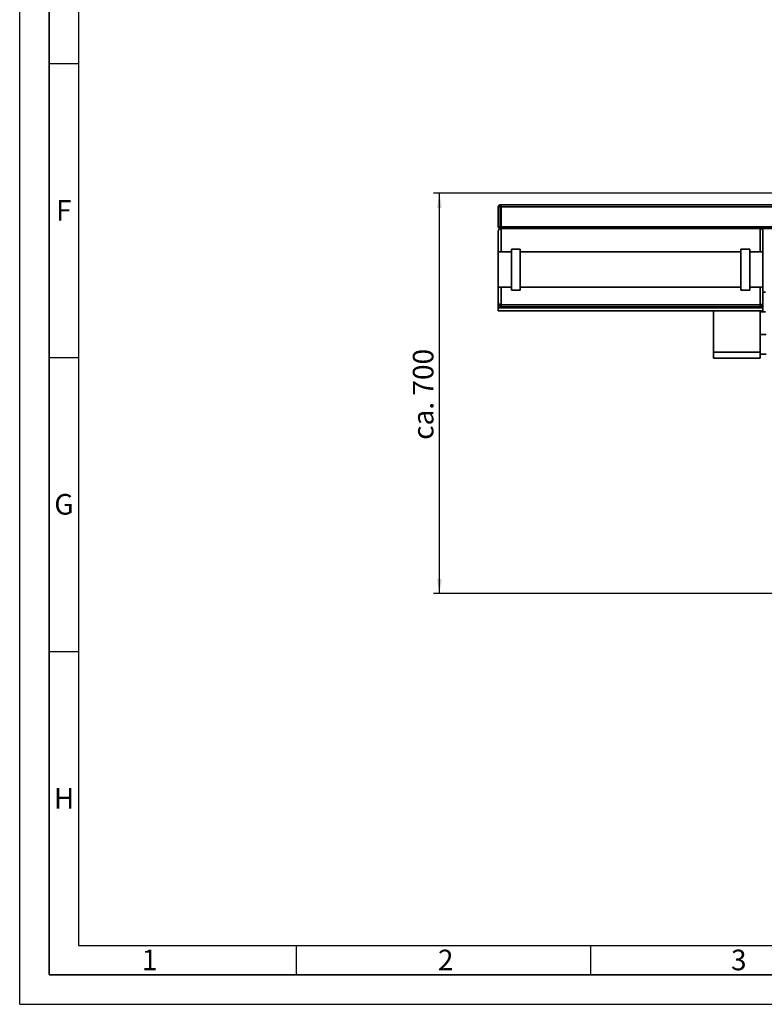
# Paper-space layout 'Blatt1' of a CAD drawing. Units: millimetres. Extents: x 0 to 5940, y 0 to 4200.
# Drawn here: x 0 to 1266, y 0 to 1675 of the extents above; entities that cross this region are included whole.
import ezdxf

# ---------------------------------------------------------------- set-up
doc = ezdxf.new("R2010")
doc.units = ezdxf.units.MM
doc.header["$LTSCALE"] = 10
for name, color, linetype in [('1', 7, 'Continuous'), ('61', 7, 'Continuous'), ('62', 7, 'Continuous')]:
    doc.layers.add(name, color=color, linetype=linetype)
doc.styles.add('SLDTEXTSTYLE0', font='TXT', dxfattribs={"width": 0.605})
doc.styles.add('SLDTEXTSTYLE1', font='TXT', dxfattribs={"width": 0.75})
doc.dimstyles.new('SLDDIMSTYLE0', dxfattribs={"dimtxt": 35, "dimasz": 25, "dimexe": 0, "dimexo": 0.0625, "dimgap": 8.75, "dimtad": 1, "dimdec": 1, "dimrnd": 1e-09, "dimzin": 4, "dimdsep": 46, "dimtxsty": 'SLDTEXTSTYLE0', "dimsah": 1, "dimcen": 0.09, "dimadec": 0, "dimazin": 1, "dimtfac": 1, "dimtdec": 1, "dimtofl": 0, "dimtmove": 0, "dimatfit": 3, "dimfxl": 1, "dimfrac": 2, "dimtolj": 1, "dimtzin": 12, "dimarcsym": 0})

# ---------------------------------------------------------------- blocks, each defined once
blk = doc.blocks.new('_D_5')
at = {"layer": '1'}
for p, q in [((1318.4, 1379.6), (703.4, 1379.6)), ((713.4, 698.5), (713.4, 1379.6)), ((1714.8, 698.5), (703.4, 698.5))]:
    blk.add_line(p, q, dxfattribs=at)
for points in [[(713.4, 1379.6), (709.4, 1354.6), (717.4, 1354.6)], [(713.4, 698.5), (717.4, 723.5), (709.4, 723.5)]]:
    blk.add_solid(points, dxfattribs=at)
at = {"layer": '1', "insert": (668.3, 960.1), "char_height": 35, "attachment_point": 1, "rotation": 90, "style": 'SLDTEXTSTYLE0'}
blk.add_mtext('ca. 700', dxfattribs=at)

psp = doc.layouts.new('Blatt1')

# ---------------------------------------------------------------- linework, layer by layer
at = {"color": 7, "linetype": 'Continuous', "lineweight": 35}
for p, q in [((813.44, 1322.55), (813.44, 1356.55)), ((816.44, 1356.55), (813.44, 1356.55)), ((816.44, 1359.55), (816.44, 1356.55)), ((816.44, 1359.55), (818.44, 1359.55)), ((818.44, 1356.55), (816.44, 1356.55)), ((816.44, 1356.55), (816.44, 1322.55)), ((818.44, 1359.55), (818.44, 1356.55)), ((818.44, 1359.55), (1308.44, 1359.55)), ((818.44, 1322.55), (818.44, 1356.55)), ((818.44, 1356.55), (1308.44, 1356.55)), ((816.44, 1322.55), (813.44, 1322.55)), ((813.44, 1279.55), (813.44, 1314.55)), ((816.44, 1322.55), (818.44, 1322.55)), ((816.44, 1322.55), (816.44, 1319.55)), ((818.44, 1319.55), (816.44, 1319.55)), ((818.44, 1322.55), (818.44, 1319.55)), ((818.44, 1322.55), (1308.44, 1322.55)), ((1258.44, 1319.55), (818.44, 1319.55)), ((818.44, 1319.55), (818.44, 1279.55)), ((1258.44, 1319.55), (1308.44, 1319.55)), ((1258.44, 1279.55), (1258.44, 1319.55)), ((1263.44, 1314.55), (1263.44, 1279.55)), ((835.94, 1279.55), (813.44, 1279.55)), ((813.44, 1279.55), (813.44, 1219.55)), ((850.94, 1284.55), (835.94, 1284.55)), ((835.94, 1214.55), (835.94, 1284.55)), ((850.94, 1214.55), (850.94, 1284.55)), ((1225.94, 1279.55), (850.94, 1279.55)), ((1240.94, 1284.55), (1225.94, 1284.55)), ((1225.94, 1214.55), (1225.94, 1284.55)), ((1240.94, 1214.55), (1240.94, 1284.55)), ((1263.44, 1279.55), (1240.94, 1279.55)), ((1263.44, 1279.55), (1263.44, 1219.55)), ((813.44, 1219.55), (835.94, 1219.55)), ((813.44, 1194.23), (813.44, 1219.55)), ((818.44, 1219.55), (835.94, 1219.55)), ((818.44, 1219.55), (818.44, 1189.55)), ((835.94, 1214.55), (850.94, 1214.55)), ((850.94, 1219.55), (1225.94, 1219.55)), ((850.94, 1219.55), (1225.94, 1219.55)), ((1225.94, 1214.55), (1240.94, 1214.55)), ((1240.94, 1219.55), (1263.44, 1219.55)), ((1240.94, 1219.55), (1258.44, 1219.55)), ((1258.44, 1189.55), (1258.44, 1219.55)), ((1263.44, 1219.55), (1263.44, 1194.23)), ((1267.94, 1211.4), (1263.44, 1211.4)), ((813.44, 1191.5), (813.44, 1194.23)), ((813.44, 1184.55), (813.44, 1191.5)), ((818.44, 1189.55), (1258.44, 1189.55)), ((818.44, 1189.55), (818.44, 1186.22)), ((1258.44, 1186.22), (1258.44, 1189.55)), ((1263.44, 1194.23), (1263.44, 1191.5)), ((1263.44, 1184.55), (1263.44, 1191.5)), ((813.44, 1184.55), (1263.44, 1184.55)), ((813.44, 1179.55), (813.44, 1184.55)), ((813.44, 1179.55), (1263.44, 1179.55)), ((818.44, 1186.22), (1258.44, 1186.22)), ((1179.24, 1179.55), (1179.24, 1109.05)), ((1258.44, 1179.55), (1258.44, 1109.05)), ((1258.44, 1177.7), (1267.94, 1177.7)), ((1263.44, 1179.55), (1263.44, 1184.55)), ((1269.04, 1139.4), (1258.44, 1139.4)), ((1179.24, 1109.05), (1258.44, 1109.05)), ((1179.24, 1099.05), (1179.24, 1109.05)), ((1258.44, 1109.05), (1258.44, 1099.05)), ((1258.44, 1105.7), (1269.04, 1105.7)), ((1258.44, 1099.05), (1179.24, 1099.05))]:
    psp.add_line(p, q, dxfattribs=at)
for centre, radius, start, end in [((816.44, 1356.55), 3, 90, 180), ((816.44, 1322.55), 3, 180, 270), ((818.44, 1314.55), 5, 90, 180), ((1258.44, 1314.55), 5, 0, 90)]:
    psp.add_arc(centre, radius, start, end, dxfattribs=at)
for points, knots in [([(813.44, 1194.23), (813.44, 1194.23), (813.45, 1193.72), (813.63, 1192.63), (814.48, 1191.21), (815.75, 1190.22), (817.08, 1189.66), (817.99, 1189.59), (818.44, 1189.55)], [0, 0, 0, 0, 0.0015186, 0.2403127, 0.5095456, 0.7094228, 0.8544022, 1, 1, 1, 1]), ([(813.44, 1191.5), (813.44, 1191.5), (813.45, 1190.89), (813.65, 1189.62), (814.55, 1188.01), (815.83, 1186.92), (817.13, 1186.33), (818.01, 1186.25), (818.44, 1186.22)], [0, 0, 0, 0, 0.0014612, 0.2615558, 0.5369718, 0.7302523, 0.8647824, 1, 1, 1, 1]), ([(1258.44, 1189.55), (1258.9, 1189.59), (1259.81, 1189.66), (1261.14, 1190.22), (1262.41, 1191.21), (1263.25, 1192.63), (1263.44, 1193.72), (1263.44, 1194.23), (1263.44, 1194.23)], [0, 0, 0, 0, 0.1455978, 0.2905772, 0.4904544, 0.7596873, 0.9984814, 1, 1, 1, 1]), ([(1258.44, 1186.22), (1258.88, 1186.25), (1259.76, 1186.33), (1261.06, 1186.92), (1262.34, 1188.01), (1263.24, 1189.62), (1263.44, 1190.89), (1263.44, 1191.5), (1263.44, 1191.5)], [0, 0, 0, 0, 0.1352176, 0.2697477, 0.4630282, 0.7384442, 0.9985388, 1, 1, 1, 1])]:
    psp.add_open_spline(points, degree=3, knots=knots, dxfattribs=at)
at = {"layer": '61'}
for q in [(0, 4200), (5940, 0)]:
    psp.add_line((0, 0), q, dxfattribs=at)
at = {"layer": '61', "color": 7, "linetype": 'Continuous', "lineweight": 35}
for p, q in [((50, 4150), (50, 50)), ((50, 50), (5890, 50))]:
    psp.add_line(p, q, dxfattribs=at)
at = {"layer": '61', "color": 7, "linetype": 'Continuous'}
for p, q in [((100, 4100), (100, 100)), ((50, 1600), (100, 1600)), ((50, 1100), (100, 1100)), ((50, 600), (100, 600)), ((100, 100), (4020, 100)), ((470, 100), (470, 50)), ((970, 100), (970, 50))]:
    psp.add_line(p, q, dxfattribs=at)

# ---------------------------------------------------------------- texts
at = {"layer": '62', "char_height": 35, "attachment_point": 2, "style": 'SLDTEXTSTYLE1'}
for s, insert in [('F', (75, 1367.9)), ('G', (75.2, 867.9)), ('H', (75.42, 367.9)), ('1', (220.73, 92.9)), ('2', (724.14, 92.9)), ('3', (1222.29, 92.9))]:
    psp.add_mtext(s, dxfattribs=dict(at, insert=insert))

# ---------------------------------------------------------------- dimensions: what is measured, and where the dimension line sits
at = {"layer": '1'}
dim = psp.add_linear_dim(base=(713.44, 1379.55), p1=(1724.84, 698.48), p2=(1328.44, 1379.55), angle=90, dimstyle='SLDDIMSTYLE0', dxfattribs=at)
dim.commit()
dim.dimension.update_dxf_attribs({"geometry": '_D_5', "text_midpoint": (713.44, 1039.02), "dimtype": 160})

doc.saveas('drawing.dxf')
